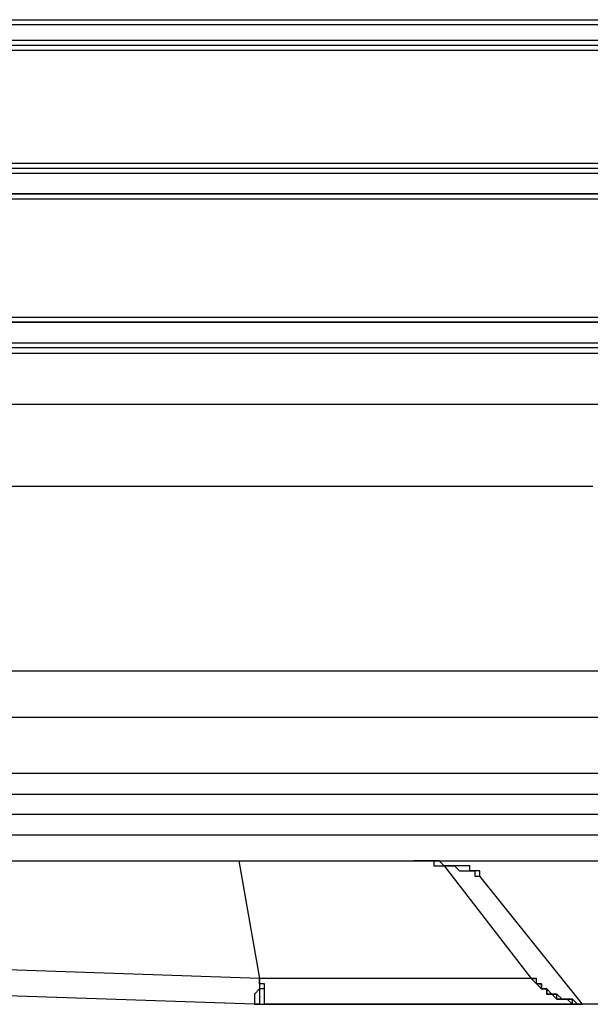
# Model space of a CAD drawing. Extents: x 37 to 181, y 155 to 200.
# Drawn here: x 121 to 123, y 170 to 173 of the extents above; entities that cross this region are included whole.
import ezdxf

# ---------------------------------------------------------------- set-up
doc = ezdxf.new("R2010")
doc.units = 0
doc.layers.add('WARSTWA_1', color=160, linetype='Continuous')

msp = doc.modelspace()

# ---------------------------------------------------------------- linework, layer by layer
at = {"layer": 'WARSTWA_1', "color": 251}
for p, q in [((119.2778, 173.1045), (121.5354, 173.1045)), ((121.5533, 173.0869), (119.2778, 173.0869)), ((121.5354, 173.1045), (123.7933, 173.1045)), ((123.8464, 173.0869), (121.5533, 173.0869)), ((119.2778, 173.0342), (121.5533, 173.0342)), ((121.5533, 173.0342), (123.8464, 173.0342)), ((121.5354, 173.0163), (119.2778, 173.0163)), ((121.3063, 172.9987), (121.0593, 172.9987)), ((121.5354, 172.9987), (121.3063, 172.9987)), ((123.7933, 173.0163), (121.5354, 173.0163)), ((121.7648, 172.9987), (121.5354, 172.9987)), ((121.9943, 172.9987), (121.7648, 172.9987)), ((122.2409, 172.9987), (121.9943, 172.9987)), ((122.4704, 172.9987), (122.2409, 172.9987)), ((122.6998, 172.9987), (122.4704, 172.9987)), ((122.9293, 172.9987), (122.6998, 172.9987)), ((123.1759, 172.9987), (122.9293, 172.9987)), ((119.2778, 172.5933), (121.5354, 172.5933)), ((121.0593, 172.6105), (121.3063, 172.6105)), ((121.3063, 172.6105), (121.5354, 172.6105)), ((121.5354, 172.6105), (121.7648, 172.6105)), ((121.5354, 172.5933), (123.7933, 172.5933)), ((121.7648, 172.6105), (121.9943, 172.6105)), ((121.9943, 172.6105), (122.2409, 172.6105)), ((122.2409, 172.6105), (122.4704, 172.6105)), ((122.4704, 172.6105), (122.6998, 172.6105)), ((122.6998, 172.6105), (122.9293, 172.6105)), ((122.9293, 172.6105), (123.1759, 172.6105)), ((121.5533, 172.5753), (119.2778, 172.5753)), ((123.8464, 172.5753), (121.5533, 172.5753)), ((121.5354, 172.5051), (119.2778, 172.5051)), ((119.2778, 172.5051), (121.5533, 172.5051)), ((121.3063, 172.4871), (121.0593, 172.4871)), ((121.5354, 172.4871), (121.3063, 172.4871)), ((123.7933, 172.5051), (121.5354, 172.5051)), ((121.7648, 172.4871), (121.5354, 172.4871)), ((121.5533, 172.5051), (123.8464, 172.5051)), ((121.9943, 172.4871), (121.7648, 172.4871)), ((122.2409, 172.4871), (121.9943, 172.4871)), ((122.4704, 172.4871), (122.2409, 172.4871)), ((122.6998, 172.4871), (122.4704, 172.4871)), ((122.9293, 172.4871), (122.6998, 172.4871)), ((123.1759, 172.4871), (122.9293, 172.4871)), ((121.0593, 172.0813), (121.3063, 172.0813)), ((121.3063, 172.0813), (121.5354, 172.0813)), ((121.5354, 172.0813), (121.7648, 172.0813)), ((121.7648, 172.0813), (121.9943, 172.0813)), ((121.9943, 172.0813), (122.2409, 172.0813)), ((122.2409, 172.0813), (122.4704, 172.0813)), ((122.4704, 172.0813), (122.6998, 172.0813)), ((122.6998, 172.0813), (122.9293, 172.0813)), ((122.9293, 172.0813), (123.1759, 172.0813)), ((121.5533, 172.0641), (119.2778, 172.0641)), ((119.2778, 172.0641), (121.5354, 172.0641)), ((121.5354, 172.0641), (123.7933, 172.0641)), ((123.8464, 172.0641), (121.5533, 172.0641)), ((119.2778, 171.9931), (121.5533, 171.9931)), ((121.5354, 171.9759), (119.2778, 171.9759)), ((123.7933, 171.9759), (121.5354, 171.9759)), ((121.5533, 171.9931), (123.8464, 171.9931)), ((121.0593, 171.958), (121.3063, 171.958)), ((121.3063, 171.958), (121.5354, 171.958)), ((121.5354, 171.958), (121.7648, 171.958)), ((121.7648, 171.958), (121.9943, 171.958)), ((121.9943, 171.958), (122.2409, 171.958)), ((122.2409, 171.958), (122.4704, 171.958)), ((122.4704, 171.958), (122.6998, 171.958)), ((122.6998, 171.958), (122.9293, 171.958)), ((122.9293, 171.958), (123.1759, 171.958)), ((121.0593, 171.7816), (123.4054, 171.7816)), ((121.5002, 171.4994), (120.9711, 171.4994)), ((122.0294, 171.4994), (121.5002, 171.4994)), ((122.541, 171.4994), (122.0294, 171.4994)), ((123.0702, 171.4994), (122.541, 171.4994)), ((120.4243, 170.8645), (122.0825, 170.8645)), ((122.0825, 170.8645), (123.7403, 170.8645)), ((120.4243, 170.7057), (122.0825, 170.7057)), ((122.0825, 170.7057), (123.7403, 170.7057)), ((140.1093, 170.5117), (107.354, 170.5117)), ((119.613, 170.4411), (128.8028, 170.4411)), ((120.5301, 170.4411), (121.4472, 170.4411)), ((121.4472, 170.4411), (122.3646, 170.4411)), ((122.3646, 170.4411), (123.2821, 170.4411)), ((124.6401, 170.3705), (120.0716, 170.3705)), ((124.6401, 170.3002), (120.0716, 170.3002)), ((120.0716, 170.212), (124.6401, 170.212)), ((121.853, 170.212), (121.9237, 169.8062)), ((122.1355, 170.212), (122.1355, 170.212)), ((122.1355, 170.212), (122.1528, 170.212)), ((122.1528, 170.212), (122.1528, 170.212)), ((122.1528, 170.212), (122.1528, 170.212)), ((122.1528, 170.212), (122.1528, 170.212)), ((122.1528, 170.212), (122.1528, 170.212)), ((122.1528, 170.212), (122.1528, 170.212)), ((122.1528, 170.212), (122.1528, 170.212)), ((122.1528, 170.212), (122.1707, 170.212)), ((122.1707, 170.212), (122.1707, 170.212)), ((122.1707, 170.212), (122.1882, 170.212)), ((122.1882, 170.212), (122.2237, 170.212)), ((122.2237, 170.212), (122.2409, 170.212)), ((122.2409, 170.212), (122.2764, 170.212)), ((122.2764, 170.212), (122.3119, 170.212)), ((122.3119, 170.212), (122.3291, 170.212)), ((122.3291, 170.212), (122.3646, 170.212)), ((122.3646, 170.212), (122.3822, 170.212)), ((122.3822, 170.212), (122.4001, 170.212)), ((122.4001, 170.212), (122.4352, 170.212)), ((122.4352, 170.212), (122.4352, 170.212)), ((122.4352, 170.212), (122.4352, 170.212)), ((122.4352, 170.212), (122.4352, 170.212)), ((122.4352, 170.212), (122.4352, 170.212)), ((122.4352, 170.212), (122.4352, 170.212)), ((122.4352, 170.212), (122.4352, 170.212)), ((122.4352, 170.212), (122.4352, 170.212)), ((122.4352, 170.212), (122.4352, 170.212)), ((122.4352, 170.212), (122.4352, 170.212)), ((122.4352, 170.212), (122.4352, 170.212)), ((122.4352, 170.212), (122.4352, 170.212)), ((122.4352, 170.212), (122.4352, 170.212)), ((122.4352, 170.212), (122.4352, 170.212)), ((122.4352, 170.212), (122.4352, 170.212)), ((122.4352, 170.212), (122.4352, 170.212)), ((122.4352, 170.212), (122.4352, 170.212)), ((122.4352, 170.212), (122.4352, 170.212)), ((122.4352, 170.212), (122.4352, 170.212)), ((122.4352, 170.212), (122.4352, 170.212)), ((122.4352, 170.212), (122.4352, 170.212)), ((122.4352, 170.212), (122.4352, 170.212)), ((122.4352, 170.212), (122.4352, 170.212)), ((122.4352, 170.212), (122.4352, 170.212)), ((122.4352, 170.212), (122.4352, 170.212)), ((122.4352, 170.212), (122.4352, 170.212)), ((122.4352, 170.212), (122.4528, 170.212)), ((122.4704, 170.212), (122.4528, 170.212)), ((122.4528, 170.212), (122.4528, 170.212)), ((122.4528, 170.212), (122.4528, 170.212)), ((122.4528, 170.212), (122.4528, 170.212)), ((122.4528, 170.212), (122.4528, 170.212)), ((122.4528, 170.212), (122.4528, 170.212)), ((122.4528, 170.212), (122.4528, 170.212)), ((122.4528, 170.212), (122.4528, 170.212)), ((122.4528, 170.212), (122.4528, 170.212)), ((122.4528, 170.212), (122.4528, 170.212)), ((122.4528, 170.212), (122.4528, 170.212)), ((122.4528, 170.212), (122.4528, 170.212)), ((122.4528, 170.212), (122.4704, 170.212)), ((122.4883, 170.212), (122.4704, 170.212)), ((122.4704, 170.212), (122.4704, 170.212)), ((122.4704, 170.212), (122.4704, 170.212)), ((122.4704, 170.212), (122.4704, 170.212)), ((122.4704, 170.212), (122.4704, 170.212)), ((122.4704, 170.212), (122.4704, 170.212)), ((122.4704, 170.212), (122.4883, 170.212)), ((122.5055, 170.212), (122.4883, 170.212)), ((122.4883, 170.212), (122.4883, 170.212)), ((122.4883, 170.212), (122.4883, 170.212)), ((122.4883, 170.212), (122.4883, 170.212)), ((122.4883, 170.212), (122.4883, 170.212)), ((122.4883, 170.212), (122.5055, 170.212)), ((122.5234, 170.212), (122.5055, 170.212)), ((122.5055, 170.212), (122.5055, 170.212)), ((122.5055, 170.212), (122.5055, 170.212)), ((122.5055, 170.212), (122.5055, 170.212)), ((122.5055, 170.212), (122.5234, 170.212)), ((122.541, 170.212), (122.5234, 170.212)), ((122.5234, 170.212), (122.5234, 170.212)), ((122.5234, 170.212), (122.5234, 170.1941)), ((122.5586, 170.1941), (122.541, 170.212)), ((122.5234, 170.1941), (122.541, 170.1941)), ((122.541, 170.1941), (122.541, 170.1941)), ((122.541, 170.1941), (122.541, 170.1941)), ((122.541, 170.1941), (122.541, 170.1941)), ((122.541, 170.1941), (122.5586, 170.1941)), ((122.5586, 170.1941), (122.8583, 169.8062)), ((122.5765, 170.1941), (122.5586, 170.1941)), ((122.5586, 170.1941), (122.5586, 170.1941)), ((122.5586, 170.1941), (122.5586, 170.1941)), ((122.5586, 170.1941), (122.5586, 170.1941)), ((122.5586, 170.1941), (122.5765, 170.1941)), ((122.5937, 170.1941), (122.5765, 170.1941)), ((122.5765, 170.1941), (122.5937, 170.1941)), ((122.5765, 170.1941), (122.5765, 170.1941)), ((122.5765, 170.1941), (122.5765, 170.1941)), ((122.5765, 170.1941), (122.5765, 170.1941)), ((122.5765, 170.1941), (122.5765, 170.1941)), ((122.5765, 170.1941), (122.5765, 170.1941)), ((122.5765, 170.1941), (122.5937, 170.1941)), ((122.6116, 170.1941), (122.5937, 170.1941)), ((122.5937, 170.1941), (122.5937, 170.1941)), ((122.5937, 170.1941), (122.6116, 170.1765)), ((122.5937, 170.1941), (122.5937, 170.1941)), ((122.5937, 170.1941), (122.5937, 170.1941)), ((122.6292, 170.1941), (122.6116, 170.1941)), ((122.6116, 170.1941), (122.6116, 170.1941)), ((122.6116, 170.1765), (122.6116, 170.1765)), ((122.6116, 170.1765), (122.6292, 170.1765)), ((122.6468, 170.1941), (122.6292, 170.1941)), ((122.6292, 170.1941), (122.6292, 170.1941)), ((122.6292, 170.1941), (122.6292, 170.1941)), ((122.6292, 170.1765), (122.6292, 170.1765)), ((122.6292, 170.1765), (122.6468, 170.1765)), ((122.6468, 170.1765), (122.6468, 170.1941)), ((122.6468, 170.1941), (122.6468, 170.1941)), ((122.6647, 170.1765), (122.6468, 170.1765)), ((122.6468, 170.1765), (122.6468, 170.1765)), ((122.6468, 170.1765), (122.6647, 170.1765)), ((122.6819, 170.1765), (122.6647, 170.1765)), ((122.6647, 170.1765), (122.6647, 170.1765)), ((122.6647, 170.1765), (122.6647, 170.1765)), ((122.6647, 170.1765), (122.6647, 170.1765)), ((122.6647, 170.1765), (122.6647, 170.159)), ((122.6819, 170.159), (122.6819, 170.1765)), ((122.6819, 170.1765), (122.6819, 170.1765)), ((122.6819, 170.1765), (122.6819, 170.1765)), ((122.6819, 170.1765), (122.6819, 170.1765)), ((122.6819, 170.1765), (122.6819, 170.1765)), ((122.6819, 170.1765), (122.6819, 170.1765)), ((122.6647, 170.159), (122.6819, 170.159)), ((122.6819, 170.159), (122.6819, 170.159)), ((122.6819, 170.159), (122.6819, 170.159)), ((123.0347, 169.718), (122.6819, 170.159)), ((121.9237, 169.8062), (112.7339, 170.1238)), ((121.9061, 169.718), (112.7339, 170.0356)), ((121.9591, 169.8062), (121.9237, 169.8062)), ((121.9237, 169.8062), (121.9237, 169.8062)), ((121.9237, 169.8062), (121.9237, 169.8062)), ((121.9237, 169.8062), (121.9237, 169.8062)), ((121.9237, 169.8062), (121.9237, 169.8062)), ((121.9237, 169.8062), (121.9237, 169.8062)), ((121.9237, 169.8062), (121.9237, 169.8062)), ((121.9237, 169.8062), (121.9237, 169.8062)), ((121.9237, 169.8062), (121.9237, 169.8062)), ((121.9237, 169.8062), (121.9237, 169.8062)), ((121.9237, 169.8062), (121.9237, 169.8062)), ((121.9237, 169.8062), (121.9237, 169.8062)), ((121.9237, 169.8062), (121.9237, 169.8062)), ((121.9237, 169.8062), (121.9237, 169.8062)), ((121.9237, 169.8062), (121.9237, 169.7883)), ((121.9237, 169.7883), (121.9237, 169.8062)), ((121.9237, 169.8062), (121.9237, 169.8062)), ((121.9237, 169.8062), (121.9237, 169.8062)), ((121.9237, 169.8062), (121.9237, 169.8062)), ((121.9237, 169.8062), (121.9237, 169.8062)), ((121.9237, 169.8062), (121.9237, 169.8062)), ((121.9237, 169.8062), (121.9237, 169.8062)), ((121.9237, 169.8062), (121.9237, 169.8062)), ((121.9237, 169.8062), (121.9237, 169.8062)), ((121.9237, 169.8062), (121.9237, 169.8062)), ((121.9237, 169.8062), (121.9237, 169.8062)), ((121.9237, 169.8062), (121.9237, 169.8062)), ((121.9237, 169.8062), (121.9237, 169.8062)), ((121.9237, 169.8062), (121.9237, 169.8062)), ((121.9237, 169.8062), (121.9237, 169.8062)), ((121.9237, 169.8062), (121.9237, 169.8062)), ((121.9237, 169.8062), (121.9237, 169.8062)), ((121.9237, 169.8062), (121.9237, 169.8062)), ((121.9237, 169.8062), (121.9237, 169.8062)), ((121.9237, 169.8062), (121.9237, 169.8062)), ((121.9237, 169.8062), (121.9237, 169.8062)), ((121.9237, 169.8062), (121.9237, 169.8062)), ((121.9237, 169.8062), (121.9237, 169.8062)), ((121.9237, 169.8062), (121.9237, 169.8062)), ((121.9237, 169.8062), (121.9237, 169.8062)), ((121.9237, 169.8062), (121.9237, 169.8062)), ((121.9237, 169.8062), (121.9237, 169.8062)), ((121.9237, 169.8062), (121.9237, 169.8062)), ((121.9237, 169.8062), (121.9237, 169.8062)), ((121.9237, 169.8062), (121.9237, 169.8062)), ((121.9237, 169.8062), (121.9237, 169.8062)), ((121.9237, 169.8062), (121.9237, 169.8062)), ((121.9237, 169.8062), (121.9237, 169.8062)), ((121.9237, 169.8062), (121.9237, 169.8062)), ((121.9237, 169.8062), (121.9237, 169.8062)), ((121.9237, 169.8062), (121.9237, 169.8062)), ((121.9237, 169.8062), (121.9237, 169.8062)), ((121.9237, 169.8062), (121.9237, 169.8062)), ((121.9237, 169.8062), (121.9237, 169.8062)), ((121.9237, 169.8062), (121.9237, 169.8062)), ((121.9237, 169.8062), (121.9237, 169.8062)), ((121.9237, 169.8062), (121.9237, 169.8062)), ((121.9237, 169.8062), (121.9237, 169.8062)), ((121.9237, 169.8062), (121.9237, 169.8062)), ((121.9237, 169.8062), (121.9237, 169.8062)), ((121.9237, 169.8062), (121.9237, 169.8062)), ((121.9237, 169.8062), (121.9237, 169.8062)), ((121.9237, 169.8062), (121.9237, 169.8062)), ((121.9237, 169.8062), (121.9237, 169.8062)), ((121.9237, 169.8062), (121.9237, 169.8062)), ((121.9237, 169.8062), (121.9237, 169.8062)), ((121.9237, 169.8062), (121.9237, 169.8062)), ((121.9237, 169.8062), (121.9237, 169.8062)), ((121.9237, 169.8062), (121.9237, 169.8062)), ((121.9237, 169.8062), (121.9237, 169.8062)), ((121.9237, 169.8062), (121.9237, 169.8062)), ((121.9237, 169.8062), (121.9237, 169.7883)), ((121.9764, 169.8062), (121.9591, 169.8062)), ((121.9943, 169.8062), (121.9764, 169.8062)), ((122.0118, 169.8062), (121.9943, 169.8062)), ((122.0294, 169.8062), (122.0118, 169.8062)), ((122.0473, 169.8062), (122.0294, 169.8062)), ((122.0646, 169.8062), (122.0473, 169.8062)), ((122.0825, 169.8062), (122.0646, 169.8062)), ((122.1, 169.8062), (122.0825, 169.8062)), ((122.1176, 169.8062), (122.1, 169.8062)), ((122.1882, 169.8062), (122.1176, 169.8062)), ((122.2589, 169.8062), (122.1882, 169.8062)), ((122.3119, 169.8062), (122.2589, 169.8062)), ((122.3822, 169.8062), (122.3119, 169.8062)), ((122.4352, 169.8062), (122.3822, 169.8062)), ((122.4883, 169.8062), (122.4352, 169.8062)), ((122.541, 169.8062), (122.4883, 169.8062)), ((122.5937, 169.8062), (122.541, 169.8062)), ((122.6468, 169.8062), (122.5937, 169.8062)), ((122.6819, 169.8062), (122.6468, 169.8062)), ((122.7174, 169.8062), (122.6819, 169.8062)), ((122.7529, 169.8062), (122.7174, 169.8062)), ((122.7701, 169.8062), (122.7529, 169.8062)), ((122.8056, 169.8062), (122.7701, 169.8062)), ((122.8232, 169.8062), (122.8056, 169.8062)), ((122.8411, 169.8062), (122.8232, 169.8062)), ((122.8583, 169.8062), (122.8411, 169.8062)), ((122.8583, 169.8062), (122.8583, 169.8062)), ((122.8583, 169.8062), (122.8583, 169.8062)), ((122.8583, 169.8062), (122.8762, 169.8062)), ((122.8762, 169.8062), (122.8583, 169.8062)), ((122.8583, 169.8062), (122.8583, 169.8062)), ((122.8583, 169.8062), (122.8583, 169.8062)), ((122.8583, 169.8062), (122.8762, 169.7883)), ((122.8762, 169.7883), (122.8762, 169.8062)), ((122.8762, 169.8062), (122.8762, 169.8062)), ((122.8762, 169.8062), (122.8762, 169.8062)), ((122.8762, 169.8062), (122.8762, 169.8062)), ((122.8762, 169.8062), (122.8762, 169.8062)), ((122.8762, 169.8062), (122.8762, 169.8062)), ((122.8762, 169.8062), (122.8762, 169.8062)), ((122.8762, 169.8062), (122.8762, 169.8062)), ((122.8762, 169.8062), (122.8762, 169.8062)), ((122.8762, 169.8062), (122.8762, 169.8062)), ((122.8762, 169.8062), (122.8762, 169.8062)), ((122.8762, 169.8062), (122.8762, 169.8062)), ((122.8762, 169.8062), (122.8762, 169.8062)), ((122.8762, 169.8062), (122.8762, 169.8062)), ((122.8762, 169.8062), (122.8762, 169.8062)), ((122.8762, 169.8062), (122.8762, 169.8062)), ((122.8762, 169.8062), (122.8762, 169.8062)), ((122.8762, 169.8062), (122.8762, 169.8062)), ((122.8762, 169.8062), (122.8762, 169.8062)), ((122.8762, 169.8062), (122.8762, 169.8062)), ((122.8762, 169.8062), (122.8762, 169.8062)), ((122.8762, 169.8062), (122.8762, 169.8062)), ((122.8762, 169.8062), (122.8762, 169.8062)), ((122.8762, 169.8062), (122.8762, 169.8062)), ((122.8762, 169.8062), (122.8762, 169.8062)), ((122.8762, 169.8062), (122.8762, 169.8062)), ((122.8762, 169.8062), (122.8762, 169.8062)), ((122.8762, 169.8062), (122.8762, 169.8062)), ((122.8762, 169.8062), (122.8762, 169.8062)), ((122.8762, 169.8062), (122.8762, 169.8062)), ((122.8762, 169.8062), (122.8762, 169.8062)), ((122.8762, 169.8062), (122.8762, 169.8062)), ((122.8762, 169.8062), (122.8762, 169.8062)), ((122.8762, 169.8062), (122.8762, 169.8062)), ((122.8762, 169.8062), (122.8762, 169.8062)), ((122.8762, 169.8062), (122.8762, 169.8062)), ((122.8762, 169.8062), (122.8762, 169.8062)), ((122.8762, 169.8062), (122.8762, 169.8062)), ((122.8762, 169.8062), (122.8762, 169.8062)), ((122.8762, 169.8062), (122.8762, 169.8062)), ((122.8762, 169.8062), (122.8762, 169.8062)), ((122.8762, 169.8062), (122.8762, 169.8062)), ((122.8762, 169.8062), (122.8762, 169.8062)), ((122.8762, 169.8062), (122.8762, 169.8062)), ((122.8762, 169.8062), (122.8762, 169.8062)), ((122.8762, 169.8062), (122.8762, 169.8062)), ((122.8762, 169.8062), (122.8762, 169.8062)), ((122.8762, 169.8062), (122.8762, 169.8062)), ((122.8762, 169.8062), (122.8762, 169.8062)), ((122.8762, 169.8062), (122.8762, 169.8062)), ((122.8762, 169.8062), (122.8762, 169.8062)), ((122.8762, 169.8062), (122.8762, 169.8062)), ((122.8762, 169.8062), (122.8762, 169.8062)), ((122.8762, 169.8062), (122.8762, 169.8062)), ((122.8762, 169.8062), (122.8762, 169.8062)), ((122.8762, 169.8062), (122.8762, 169.8062)), ((122.8762, 169.8062), (122.8762, 169.8062)), ((121.9237, 169.771), (121.9061, 169.7531)), ((121.9237, 169.7883), (121.9237, 169.7883)), ((121.9237, 169.7883), (121.9237, 169.7883)), ((121.9237, 169.7883), (121.9237, 169.7883)), ((121.9237, 169.7883), (121.9237, 169.7883)), ((121.9237, 169.7883), (121.9237, 169.7883)), ((121.9237, 169.7883), (121.9237, 169.7883)), ((121.9237, 169.7883), (121.9237, 169.7883)), ((121.9237, 169.7883), (121.9237, 169.7883)), ((121.9237, 169.7883), (121.9237, 169.7883)), ((121.9237, 169.7883), (121.9237, 169.7883)), ((121.9237, 169.7883), (121.9237, 169.7883)), ((121.9237, 169.7883), (121.9237, 169.7883)), ((121.9237, 169.7883), (121.9237, 169.7883)), ((121.9237, 169.7883), (121.9237, 169.7883)), ((121.9237, 169.7883), (121.9237, 169.7883)), ((121.9237, 169.7883), (121.9237, 169.7883)), ((121.9237, 169.7883), (121.9237, 169.7883)), ((121.9237, 169.7883), (121.9237, 169.7883)), ((121.9237, 169.7883), (121.9237, 169.7883)), ((121.9237, 169.7883), (121.9237, 169.7883)), ((121.9237, 169.7883), (121.9237, 169.7883)), ((121.9237, 169.7883), (121.9237, 169.7883)), ((121.9237, 169.7883), (121.9237, 169.7883)), ((121.9237, 169.7883), (121.9237, 169.7883)), ((121.9237, 169.7883), (121.9237, 169.7883)), ((121.9237, 169.7883), (121.9237, 169.7883)), ((121.9237, 169.7883), (121.9237, 169.7883)), ((121.9237, 169.7883), (121.9237, 169.7883)), ((121.9237, 169.7883), (121.9237, 169.7883)), ((121.9237, 169.7883), (121.9237, 169.7883)), ((121.9237, 169.7883), (121.9237, 169.7883)), ((121.9237, 169.7883), (121.9237, 169.7883)), ((121.9237, 169.7883), (121.9237, 169.7883)), ((121.9237, 169.7883), (121.9237, 169.7883)), ((121.9237, 169.7883), (121.9237, 169.7883)), ((121.9237, 169.7883), (121.9237, 169.7883)), ((121.9237, 169.7883), (121.9237, 169.7883)), ((121.9237, 169.7883), (121.9237, 169.7883)), ((121.9237, 169.7883), (121.9237, 169.7883)), ((121.9237, 169.7883), (121.9237, 169.7883)), ((121.9237, 169.7883), (121.9237, 169.7883)), ((121.9237, 169.7883), (121.9237, 169.7883)), ((121.9237, 169.7883), (121.9237, 169.7883)), ((121.9237, 169.7883), (121.9237, 169.7883)), ((121.9237, 169.7883), (121.9237, 169.7883)), ((121.9237, 169.7883), (121.9237, 169.7883)), ((121.9237, 169.7883), (121.9237, 169.7883)), ((121.9237, 169.7883), (121.9237, 169.7883)), ((121.9237, 169.7883), (121.9237, 169.7883)), ((121.9237, 169.7883), (121.9237, 169.7883)), ((121.9237, 169.7883), (121.9237, 169.7883)), ((121.9237, 169.7883), (121.9237, 169.771)), ((121.9412, 169.7883), (121.9237, 169.7883)), ((121.9237, 169.7883), (121.9237, 169.7883)), ((121.9237, 169.7883), (121.9237, 169.7883)), ((121.9237, 169.7883), (121.9237, 169.7883)), ((121.9237, 169.7883), (121.9237, 169.7883)), ((121.9237, 169.7883), (121.9237, 169.7883)), ((121.9237, 169.7883), (121.9237, 169.7883)), ((121.9237, 169.7883), (121.9237, 169.7883)), ((121.9237, 169.7883), (121.9237, 169.7883)), ((121.9237, 169.7883), (121.9237, 169.7883)), ((121.9237, 169.7883), (121.9237, 169.7883)), ((121.9237, 169.7883), (121.9237, 169.7883)), ((121.9237, 169.7883), (121.9237, 169.7883)), ((121.9237, 169.7883), (121.9237, 169.7883)), ((121.9237, 169.7883), (121.9237, 169.7883)), ((121.9237, 169.7883), (121.9237, 169.771)), ((121.9412, 169.771), (121.9237, 169.771)), ((121.9237, 169.771), (121.9237, 169.771)), ((121.9237, 169.771), (121.9237, 169.771)), ((121.9237, 169.771), (121.9237, 169.771)), ((121.9237, 169.771), (121.9237, 169.771)), ((121.9237, 169.771), (121.9237, 169.771)), ((121.9237, 169.771), (121.9237, 169.771)), ((121.9237, 169.771), (121.9237, 169.771)), ((121.9237, 169.771), (121.9237, 169.771)), ((121.9237, 169.771), (121.9237, 169.771)), ((121.9237, 169.771), (121.9237, 169.771)), ((121.9237, 169.771), (121.9237, 169.771)), ((121.9237, 169.771), (121.9237, 169.771)), ((121.9237, 169.771), (121.9237, 169.771)), ((121.9237, 169.771), (121.9237, 169.771)), ((121.9237, 169.771), (121.9237, 169.771)), ((121.9237, 169.771), (121.9237, 169.7531)), ((121.9237, 169.771), (121.9237, 169.771)), ((121.9237, 169.771), (121.9237, 169.771)), ((121.9237, 169.771), (121.9237, 169.771)), ((121.9237, 169.771), (121.9237, 169.771)), ((121.9237, 169.771), (121.9237, 169.771)), ((121.9237, 169.771), (121.9237, 169.771)), ((121.9237, 169.771), (121.9237, 169.771)), ((121.9237, 169.771), (121.9237, 169.771)), ((121.9237, 169.771), (121.9237, 169.771)), ((121.9237, 169.771), (121.9237, 169.771)), ((121.9237, 169.771), (121.9237, 169.771)), ((121.9237, 169.771), (121.9237, 169.771)), ((121.9237, 169.771), (121.9237, 169.771)), ((121.9237, 169.771), (121.9237, 169.771)), ((121.9237, 169.771), (121.9237, 169.771)), ((121.9412, 169.771), (121.9412, 169.7883)), ((121.9412, 169.7883), (121.9412, 169.7883)), ((121.9412, 169.7883), (121.9412, 169.7883)), ((121.9412, 169.7883), (121.9412, 169.7883)), ((121.9412, 169.7883), (121.9412, 169.7883)), ((121.9412, 169.7883), (121.9412, 169.7883)), ((121.9412, 169.7883), (121.9412, 169.7883)), ((121.9412, 169.7883), (121.9412, 169.7883)), ((121.9412, 169.7883), (121.9412, 169.7883)), ((121.9412, 169.7883), (121.9412, 169.7883)), ((121.9412, 169.7883), (121.9412, 169.7883)), ((121.9412, 169.7883), (121.9412, 169.7883)), ((121.9412, 169.7883), (121.9412, 169.7883)), ((121.9412, 169.7883), (121.9412, 169.7883)), ((121.9412, 169.7883), (121.9412, 169.7883)), ((121.9412, 169.7883), (121.9412, 169.7883)), ((121.9412, 169.7883), (121.9412, 169.7883)), ((121.9412, 169.7883), (121.9412, 169.7883)), ((121.9412, 169.7883), (121.9412, 169.7883)), ((121.9412, 169.7883), (121.9412, 169.7883)), ((121.9412, 169.7883), (121.9412, 169.7883)), ((121.9412, 169.7883), (121.9412, 169.7883)), ((121.9412, 169.7883), (121.9412, 169.7883)), ((121.9412, 169.7883), (121.9412, 169.7883)), ((121.9412, 169.7883), (121.9412, 169.7883)), ((121.9412, 169.7883), (121.9412, 169.7883)), ((121.9412, 169.7883), (121.9412, 169.7883)), ((121.9412, 169.7883), (121.9412, 169.7883)), ((121.9412, 169.7883), (121.9412, 169.7883)), ((121.9412, 169.7883), (121.9412, 169.7883)), ((121.9412, 169.7883), (121.9412, 169.7883)), ((121.9412, 169.7883), (121.9412, 169.7883)), ((121.9412, 169.7883), (121.9412, 169.7883)), ((121.9412, 169.7883), (121.9412, 169.7883)), ((121.9412, 169.7883), (121.9412, 169.7883)), ((121.9412, 169.7883), (121.9412, 169.7883)), ((121.9412, 169.7531), (121.9412, 169.771)), ((121.9412, 169.771), (121.9412, 169.771)), ((121.9412, 169.771), (121.9412, 169.771)), ((121.9412, 169.771), (121.9412, 169.771)), ((121.9412, 169.771), (121.9412, 169.771)), ((121.9412, 169.771), (121.9412, 169.771)), ((121.9412, 169.771), (121.9412, 169.771)), ((121.9412, 169.771), (121.9412, 169.771)), ((121.9412, 169.771), (121.9412, 169.771)), ((121.9412, 169.771), (121.9412, 169.771)), ((121.9412, 169.771), (121.9412, 169.771)), ((121.9412, 169.771), (121.9412, 169.771)), ((121.9412, 169.771), (121.9412, 169.771)), ((121.9412, 169.771), (121.9412, 169.771)), ((121.9412, 169.771), (121.9412, 169.771)), ((121.9412, 169.771), (121.9412, 169.771)), ((121.9412, 169.771), (121.9412, 169.771)), ((121.9412, 169.771), (121.9412, 169.771)), ((121.9412, 169.771), (121.9412, 169.771)), ((121.9412, 169.771), (121.9412, 169.771)), ((122.8762, 169.7883), (122.8762, 169.7883)), ((122.8762, 169.7883), (122.8762, 169.7883)), ((122.8762, 169.7883), (122.8762, 169.7883)), ((122.8762, 169.7883), (122.8762, 169.7883)), ((122.8762, 169.7883), (122.8762, 169.7883)), ((122.8762, 169.7883), (122.8762, 169.7883)), ((122.8762, 169.7883), (122.8762, 169.7883)), ((122.8762, 169.7883), (122.8762, 169.7883)), ((122.8762, 169.7883), (122.8762, 169.7883)), ((122.8762, 169.7883), (122.8938, 169.7883)), ((122.8762, 169.7883), (122.8938, 169.771)), ((122.8938, 169.7883), (122.8762, 169.7883)), ((122.8762, 169.7883), (122.8762, 169.7883)), ((122.8762, 169.7883), (122.8762, 169.7883)), ((122.8762, 169.7883), (122.8762, 169.7883)), ((122.8762, 169.7883), (122.8762, 169.7883)), ((122.8762, 169.7883), (122.8762, 169.7883)), ((122.8762, 169.7883), (122.8762, 169.7883)), ((122.8938, 169.7883), (122.8938, 169.771)), ((122.8938, 169.771), (122.8938, 169.7883)), ((122.8938, 169.7883), (122.8938, 169.7883)), ((122.8938, 169.7883), (122.8938, 169.7883)), ((122.8938, 169.7883), (122.8938, 169.7883)), ((122.8938, 169.771), (122.9114, 169.771)), ((122.8938, 169.771), (122.9114, 169.771)), ((122.9114, 169.771), (122.8938, 169.771)), ((122.9114, 169.771), (122.9114, 169.7531)), ((122.9114, 169.771), (122.9293, 169.7531)), ((122.9114, 169.7531), (122.9114, 169.771)), ((121.9061, 169.7531), (121.9061, 169.7355)), ((121.9061, 169.7355), (121.9061, 169.7355)), ((121.9061, 169.7355), (121.9061, 169.7355)), ((121.9061, 169.7355), (121.9061, 169.718)), ((121.9237, 169.7531), (121.9237, 169.7531)), ((121.9237, 169.7531), (121.9237, 169.7355)), ((121.9237, 169.7355), (121.9237, 169.7355)), ((121.9237, 169.7355), (121.9237, 169.7355)), ((121.9237, 169.7355), (121.9237, 169.718)), ((121.9412, 169.7355), (121.9412, 169.7531)), ((121.9412, 169.7531), (121.9412, 169.7531)), ((121.9412, 169.718), (121.9412, 169.7355)), ((121.9412, 169.7355), (121.9412, 169.7355)), ((121.9412, 169.7355), (121.9412, 169.7355)), ((122.9114, 169.7531), (122.9293, 169.7531)), ((122.9293, 169.7531), (122.9114, 169.7531)), ((122.9293, 169.7531), (122.9465, 169.7355)), ((122.9293, 169.7531), (122.9465, 169.7531)), ((122.9465, 169.7531), (122.9293, 169.7531)), ((122.9465, 169.7531), (122.9644, 169.7355)), ((122.9465, 169.7355), (122.9465, 169.7531)), ((122.9465, 169.7355), (122.9644, 169.7355)), ((122.9644, 169.7355), (122.9465, 169.7355)), ((122.9644, 169.7355), (122.9644, 169.7355)), ((122.9644, 169.7355), (122.982, 169.7355)), ((122.9644, 169.7355), (122.982, 169.7355)), ((122.982, 169.7355), (122.9644, 169.7355)), ((122.982, 169.7355), (122.9996, 169.718)), ((122.982, 169.7355), (122.9996, 169.7355)), ((122.9996, 169.7355), (122.982, 169.7355)), ((122.982, 169.7355), (122.982, 169.7355)), ((122.9996, 169.7355), (123.0175, 169.718)), ((122.9996, 169.718), (122.9996, 169.7355)), ((121.9237, 169.718), (121.9061, 169.718)), ((121.9061, 169.718), (121.9061, 169.718)), ((121.9061, 169.718), (121.9061, 169.718)), ((121.9061, 169.718), (121.9061, 169.718)), ((121.9061, 169.718), (121.9237, 169.718)), ((121.9061, 169.718), (121.9061, 169.718)), ((121.9061, 169.718), (121.9061, 169.718)), ((121.9237, 169.718), (121.9412, 169.718)), ((121.9237, 169.718), (121.9237, 169.718)), ((121.9237, 169.718), (121.9237, 169.718)), ((121.9237, 169.718), (121.9237, 169.718)), ((121.9237, 169.718), (121.9237, 169.718)), ((121.9237, 169.718), (121.9237, 169.718)), ((121.9237, 169.718), (121.9237, 169.718)), ((121.9237, 169.718), (121.9237, 169.718)), ((121.9237, 169.718), (121.9237, 169.718)), ((121.9237, 169.718), (121.9237, 169.718)), ((121.9237, 169.718), (121.9237, 169.718)), ((121.9237, 169.718), (121.9237, 169.718)), ((121.9237, 169.718), (121.9412, 169.718)), ((121.9237, 169.718), (121.9237, 169.718)), ((121.9237, 169.718), (121.9237, 169.718)), ((121.9237, 169.718), (121.9237, 169.718)), ((123.0526, 169.718), (121.9412, 169.718)), ((121.9412, 169.718), (121.9412, 169.718)), ((121.9412, 169.718), (121.9412, 169.718)), ((121.9412, 169.718), (121.9412, 169.718)), ((121.9412, 169.718), (121.9412, 169.718)), ((121.9412, 169.718), (121.9412, 169.718)), ((121.9412, 169.718), (121.9412, 169.718)), ((121.9412, 169.718), (121.9412, 169.718)), ((121.9412, 169.718), (121.9412, 169.718)), ((121.9412, 169.718), (121.9412, 169.718)), ((121.9412, 169.718), (121.9412, 169.718)), ((121.9412, 169.718), (121.9412, 169.718)), ((121.9412, 169.718), (121.9412, 169.718)), ((121.9412, 169.718), (121.9412, 169.718)), ((121.9412, 169.718), (121.9412, 169.718)), ((121.9412, 169.718), (121.9412, 169.718)), ((121.9412, 169.718), (121.9412, 169.718)), ((121.9412, 169.718), (121.9412, 169.718)), ((121.9412, 169.718), (121.9412, 169.718)), ((121.9412, 169.718), (121.9412, 169.718)), ((121.9412, 169.718), (121.9412, 169.718)), ((121.9412, 169.718), (121.9412, 169.718)), ((121.9412, 169.718), (121.9412, 169.718)), ((121.9412, 169.718), (121.9412, 169.718)), ((121.9412, 169.718), (121.9412, 169.718)), ((121.9412, 169.718), (121.9591, 169.718)), ((121.9591, 169.718), (121.9591, 169.718)), ((121.9591, 169.718), (121.9591, 169.718)), ((121.9591, 169.718), (121.9591, 169.718)), ((121.9591, 169.718), (121.9591, 169.718)), ((121.9591, 169.718), (121.9591, 169.718)), ((121.9591, 169.718), (121.9591, 169.718)), ((121.9591, 169.718), (121.9591, 169.718)), ((121.9591, 169.718), (121.9591, 169.718)), ((121.9591, 169.718), (121.9764, 169.718)), ((121.9764, 169.718), (121.9764, 169.718)), ((121.9764, 169.718), (121.9764, 169.718)), ((121.9764, 169.718), (121.9764, 169.718)), ((121.9764, 169.718), (121.9764, 169.718)), ((121.9764, 169.718), (121.9943, 169.718)), ((121.9943, 169.718), (121.9943, 169.718)), ((121.9943, 169.718), (121.9943, 169.718)), ((121.9943, 169.718), (122.0118, 169.718)), ((122.0118, 169.718), (122.0118, 169.718)), ((122.0118, 169.718), (122.0118, 169.718)), ((122.0118, 169.718), (122.0294, 169.718)), ((122.0294, 169.718), (122.0294, 169.718)), ((122.0294, 169.718), (122.0294, 169.718)), ((122.0294, 169.718), (122.0473, 169.718)), ((122.0473, 169.718), (122.0473, 169.718)), ((122.0473, 169.718), (122.0646, 169.718)), ((122.0646, 169.718), (122.0825, 169.718)), ((122.0825, 169.718), (122.0825, 169.718)), ((122.0825, 169.718), (122.1, 169.718)), ((122.1, 169.718), (122.1176, 169.718)), ((122.1176, 169.718), (122.1176, 169.718)), ((122.1176, 169.718), (122.1355, 169.718)), ((122.1355, 169.718), (122.1355, 169.718)), ((122.1355, 169.718), (122.1707, 169.718)), ((122.1707, 169.718), (122.2058, 169.718)), ((122.2058, 169.718), (122.2237, 169.718)), ((122.2237, 169.718), (122.2589, 169.718)), ((122.2589, 169.718), (122.294, 169.718)), ((122.294, 169.718), (122.3119, 169.718)), ((122.3119, 169.718), (122.3471, 169.718)), ((122.3471, 169.718), (122.3822, 169.718)), ((122.3822, 169.718), (122.4001, 169.718)), ((122.4001, 169.718), (122.4352, 169.718)), ((122.4352, 169.718), (122.4883, 169.718)), ((122.4883, 169.718), (122.541, 169.718)), ((122.541, 169.718), (122.5765, 169.718)), ((122.5765, 169.718), (122.6292, 169.718)), ((122.6292, 169.718), (122.6819, 169.718)), ((122.6819, 169.718), (122.7174, 169.718)), ((122.7174, 169.718), (122.7529, 169.718)), ((122.7529, 169.718), (122.8056, 169.718)), ((122.8056, 169.718), (122.8411, 169.718)), ((122.8411, 169.718), (122.8583, 169.718)), ((122.8583, 169.718), (122.8938, 169.718)), ((122.8938, 169.718), (122.9293, 169.718)), ((122.9293, 169.718), (122.9465, 169.718)), ((122.9465, 169.718), (122.9644, 169.718)), ((122.9644, 169.718), (122.9996, 169.718)), ((122.9996, 169.718), (122.9996, 169.718)), ((122.9996, 169.718), (123.0175, 169.718)), ((122.9996, 169.718), (122.9996, 169.718)), ((122.9996, 169.718), (122.9996, 169.718)), ((122.9996, 169.718), (122.9996, 169.718)), ((122.9996, 169.718), (122.9996, 169.718)), ((122.9996, 169.718), (122.9996, 169.718)), ((122.9996, 169.718), (122.9996, 169.718)), ((122.9996, 169.718), (122.9996, 169.718)), ((122.9996, 169.718), (122.9996, 169.718)), ((122.9996, 169.718), (122.9996, 169.718)), ((123.0175, 169.718), (122.9996, 169.718)), ((122.9996, 169.718), (122.9996, 169.718)), ((122.9996, 169.718), (122.9996, 169.718)), ((122.9996, 169.718), (122.9996, 169.718)), ((122.9996, 169.718), (122.9996, 169.718)), ((122.9996, 169.718), (122.9996, 169.718)), ((122.9996, 169.718), (122.9996, 169.718)), ((122.9996, 169.718), (122.9996, 169.718)), ((122.9996, 169.718), (122.9996, 169.718)), ((123.0175, 169.718), (123.0347, 169.718)), ((123.0175, 169.718), (123.0347, 169.718)), ((123.0347, 169.718), (123.0175, 169.718)), ((123.0175, 169.718), (123.0175, 169.718)), ((123.0175, 169.718), (123.0175, 169.718)), ((123.0175, 169.718), (123.0175, 169.718)), ((123.0175, 169.718), (123.0175, 169.718)), ((123.0175, 169.718), (123.0175, 169.718)), ((123.0175, 169.718), (123.0175, 169.718)), ((123.0175, 169.718), (123.0175, 169.718)), ((123.0526, 169.718), (123.0347, 169.718)), ((123.0347, 169.718), (123.0347, 169.718)), ((123.0347, 169.718), (123.0347, 169.718)), ((123.0347, 169.718), (123.0347, 169.718)), ((123.0347, 169.718), (123.0347, 169.718)), ((123.0347, 169.718), (123.0347, 169.718)), ((123.0347, 169.718), (123.0347, 169.718)), ((123.0347, 169.718), (123.0347, 169.718)), ((123.0347, 169.718), (123.0347, 169.718)), ((123.0347, 169.718), (123.0347, 169.718)), ((123.0347, 169.718), (123.0347, 169.718)), ((123.0347, 169.718), (123.0347, 169.718)), ((123.0347, 169.718), (123.0347, 169.718)), ((123.0347, 169.718), (123.0347, 169.718)), ((123.0347, 169.718), (123.0347, 169.718)), ((123.0347, 169.718), (123.0347, 169.718)), ((123.0347, 169.718), (123.0347, 169.718)), ((123.0347, 169.718), (123.0347, 169.718)), ((123.0347, 169.718), (123.0347, 169.718)), ((123.0347, 169.718), (123.0347, 169.718)), ((123.0347, 169.718), (123.0347, 169.718)), ((123.0347, 169.718), (123.0347, 169.718)), ((123.0347, 169.718), (123.0347, 169.718)), ((123.0526, 169.718), (123.0347, 169.718)), ((123.0347, 169.718), (123.0347, 169.718)), ((123.0347, 169.718), (123.0347, 169.718)), ((123.0347, 169.718), (123.0347, 169.718)), ((123.0347, 169.718), (123.0347, 169.718)), ((123.0347, 169.718), (123.0347, 169.718)), ((123.0347, 169.718), (123.0347, 169.718)), ((123.0347, 169.718), (123.0347, 169.718)), ((123.0347, 169.718), (123.0347, 169.718)), ((123.0347, 169.718), (123.0347, 169.718)), ((123.0347, 169.718), (123.0347, 169.718)), ((123.0347, 169.718), (123.0347, 169.718)), ((123.0347, 169.718), (123.0347, 169.718)), ((123.0347, 169.718), (123.0347, 169.718)), ((123.0347, 169.718), (123.0347, 169.718)), ((123.0347, 169.718), (123.0347, 169.718)), ((123.0347, 169.718), (123.0347, 169.718)), ((123.0347, 169.718), (123.0347, 169.718)), ((123.0347, 169.718), (123.0347, 169.718)), ((123.0347, 169.718), (123.0347, 169.718)), ((123.0347, 169.718), (123.0347, 169.718)), ((123.0347, 169.718), (123.0347, 169.718)), ((123.0347, 169.718), (123.0347, 169.718)), ((123.0347, 169.718), (123.0347, 169.718)), ((123.0347, 169.718), (123.0347, 169.718)), ((123.0347, 169.718), (123.0347, 169.718)), ((123.0347, 169.718), (123.0347, 169.718)), ((123.0347, 169.718), (123.0347, 169.718)), ((123.0347, 169.718), (123.0347, 169.718)), ((123.0347, 169.718), (123.0347, 169.718)), ((123.0347, 169.718), (123.0347, 169.718)), ((123.0347, 169.718), (123.0347, 169.718)), ((123.0347, 169.718), (123.0347, 169.718)), ((123.0347, 169.718), (123.0347, 169.718)), ((123.0347, 169.718), (123.0347, 169.718)), ((123.0347, 169.718), (123.0347, 169.718)), ((123.0347, 169.718), (123.0347, 169.718)), ((123.0347, 169.718), (123.0347, 169.718)), ((123.0347, 169.718), (123.0347, 169.718)), ((123.0347, 169.718), (123.0347, 169.718)), ((123.0347, 169.718), (123.0347, 169.718)), ((123.0347, 169.718), (123.0347, 169.718)), ((123.0347, 169.718), (123.0347, 169.718)), ((123.0347, 169.718), (123.0347, 169.718)), ((123.0347, 169.718), (123.0347, 169.718)), ((123.0347, 169.718), (123.0347, 169.718)), ((123.0347, 169.718), (123.0347, 169.718)), ((123.0526, 169.718), (123.0347, 169.718)), ((123.0347, 169.718), (123.0347, 169.718)), ((123.0347, 169.718), (123.0347, 169.718)), ((123.0347, 169.718), (123.0347, 169.718)), ((123.0347, 169.718), (123.0347, 169.718)), ((123.0347, 169.718), (123.0347, 169.718)), ((123.0347, 169.718), (123.0347, 169.718)), ((123.0347, 169.718), (123.0347, 169.718)), ((123.0347, 169.718), (123.0347, 169.718)), ((123.0347, 169.718), (123.0347, 169.718)), ((123.0877, 169.718), (123.0526, 169.718)), ((123.0526, 169.718), (123.0526, 169.718)), ((123.0526, 169.718), (123.0526, 169.718)), ((123.0526, 169.718), (123.0526, 169.718)), ((123.0526, 169.718), (123.0526, 169.718)), ((123.0526, 169.718), (123.0526, 169.718)), ((123.0526, 169.718), (123.0526, 169.718)), ((123.0526, 169.718), (123.0526, 169.718)), ((123.0526, 169.718), (123.0526, 169.718)), ((123.0526, 169.718), (123.0526, 169.718)), ((123.0526, 169.718), (123.0526, 169.718)), ((123.0526, 169.718), (123.0526, 169.718)), ((123.0526, 169.718), (123.0526, 169.718)), ((123.0526, 169.718), (123.0526, 169.718)), ((123.0526, 169.718), (123.0526, 169.718))]:
    msp.add_line(p, q, dxfattribs=at)

doc.saveas('drawing.dxf')
